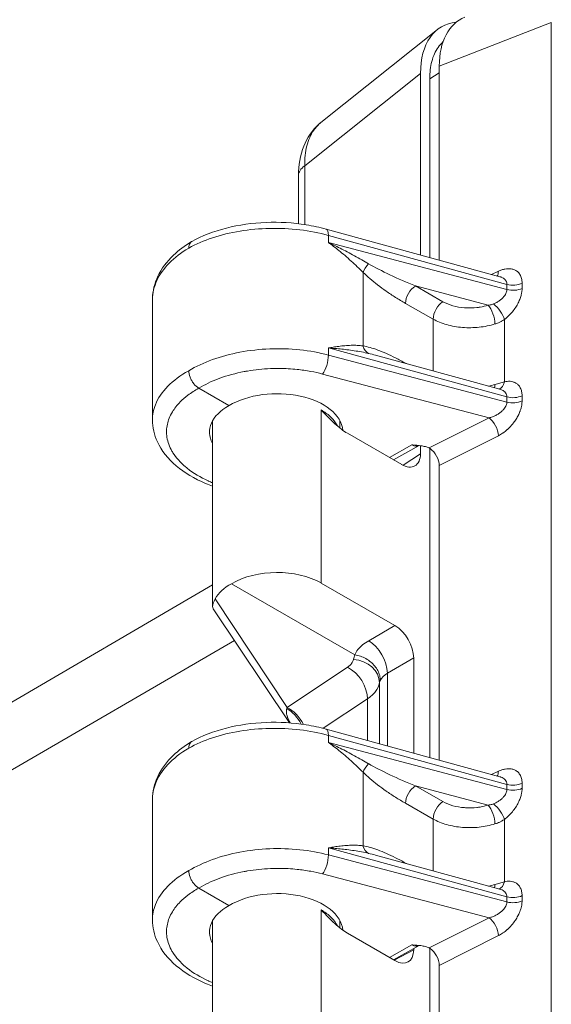
# Model space of a CAD drawing. Units: inches. Extents: x 0 to 110, y 2 to 70.
# Drawn here: x 5 to 6, y 19 to 21 of the extents above; entities that cross this region are included whole.
import ezdxf

# ---------------------------------------------------------------- set-up
doc = ezdxf.new("R2010")
doc.units = ezdxf.units.IN
doc.header["$LTSCALE"] = 3.25
doc.header["$MEASUREMENT"] = 0
doc.layers.add('Visible (ANSI)', color=7, linetype='Continuous', lineweight=18)
doc.layers.add('Visible Narrow (ANSI)', color=7, linetype='Continuous', lineweight=5)

msp = doc.modelspace()

# ---------------------------------------------------------------- linework, layer by layer
at = {"layer": 'Visible (ANSI)'}
for p, q in [((5.8632, 21.1967), (6.1286, 21.4082)), ((6.0902, 21.3084), (6.0902, 20.895)), ((6.133, 21.3251), (6.133, 20.8832)), ((6.1113, 20.8892), (6.1113, 21.2963)), ((5.812, 21.0756), (5.812, 20.9661)), ((5.8751, 20.9539), (6.2712, 20.8454)), ((5.479, 20.7931), (5.479, 20.7931)), ((5.479, 20.7931), (5.479, 20.519)), ((5.8336, 20.6765), (5.8336, 20.6765)), ((5.9878, 20.6666), (5.9878, 20.6666)), ((5.9878, 20.6666), (6.2712, 20.589)), ((5.5933, 20.6476), (5.5933, 20.6476)), ((5.6535, 20.5518), (5.5846, 20.5915)), ((5.616, 20.5171), (5.616, 20.0948)), ((5.9061, 20.518), (5.9061, 20.501)), ((6.0473, 20.4175), (5.9235, 20.4888)), ((6.0872, 20.4609), (6.0286, 20.4282)), ((6.0902, 20.4605), (6.0902, 20.4422)), ((6.1113, 19.7503), (6.1113, 20.4546)), ((6.133, 20.4156), (6.133, 19.7443)), ((4.0997, 19.2594), (5.616, 20.1434)), ((5.6593, 20.1462), (5.9404, 19.9843)), ((5.8637, 20.1477), (6.032, 20.0508)), ((5.7917, 19.8291), (5.6176, 20.0891)), ((6.0747, 19.9769), (6.0747, 19.7603)), ((6.2712, 19.7065), (5.8751, 19.815)), ((5.479, 19.6542), (5.479, 19.3803)), ((6.2617, 19.647), (6.2617, 19.647)), ((5.9878, 19.5279), (5.9878, 19.5279)), ((5.9878, 19.5279), (6.2712, 19.4503)), ((5.6535, 19.4131), (5.5846, 19.4528)), ((5.616, 19.3784), (5.616, 18.9561)), ((5.9061, 19.3793), (5.9061, 19.3622)), ((5.9235, 19.35), (6.032, 19.2875)), ((6.0872, 19.3221), (6.0286, 19.2895)), ((6.0747, 19.3152), (6.0747, 19.3123)), ((6.1113, 18.6116), (6.1113, 19.3159)), ((6.133, 19.2768), (6.133, 18.6056))]:
    msp.add_line(p, q, dxfattribs=at)
for centre, major_axis, ratio, start_param, end_param in [((6.255, 21.2121), (-0.1167, 0.2027), 0.573718, 6.025533, 7.06669), ((6.2978, 21.2288), (-0.1167, 0.2027), 0.573718, 6.19641, 7.06669), ((5.8724, 21.0756), (-0.0604, 0), 0.575862, 6.283158, 6.283185), ((5.8665, 20.9225), (0.0086, 0.0313), 0.342066, 0, 0.000026), ((5.7611, 20.656), (-0.1451, 0), 0.575862, 6.275261, 6.275263), ((5.7611, 20.6324), (-0.2089, 0), 0.575862, 0.053894, 0.053929), ((5.7611, 20.4899), (-0.152, -0.0023), 0.585862, 3.180518, 5.488785), ((5.7611, 20.4899), (-0.152, 0.0023), 0.565686, 5.506182, 6.595407), ((6.0473, 20.4668), (-0.0303, 0.0523), 0.578974, 2.353695, 3.926012), ((6.11, 20.4288), (0.0163, -0.0281), 0.578974, 0.78442, 2.26258), ((5.7611, 20.0866), (0.1451, 0.0022), 0.585862, 0.776396, 2.339193), ((5.7611, 20.0866), (0.1451, -0.0022), 0.565686, 2.356589, 2.853528), ((6.032, 20.0014), (0.0301, -0.0523), 0.578269, 0.787485, 2.357977), ((5.8665, 19.7836), (0.0086, 0.0313), 0.342066, 6.283149, 6.283195), ((5.7611, 19.3512), (-0.152, -0.0023), 0.585862, 3.180518, 5.488785), ((5.7611, 19.3512), (-0.152, 0.0023), 0.565686, 5.506182, 6.595407), ((6.032, 19.3369), (0.0301, -0.0523), 0.577917, 5.499872, 7.070364), ((6.11, 19.2901), (0.0163, -0.0281), 0.578974, 0.78442, 2.26258)]:
    msp.add_ellipse(centre, major_axis=major_axis, ratio=ratio, start_param=start_param, end_param=end_param, dxfattribs=at)
for points, knots in [([(6.1113, 21.2963), (6.1113, 21.3105), (6.1129, 21.3239), (6.116, 21.3359), (6.1192, 21.3481), (6.124, 21.3588), (6.1303, 21.3678), (6.1336, 21.3726), (6.1374, 21.3768), (6.1415, 21.3805)], [0, 0, 0, 0, 0.1651792, 0.1651792, 0.1651792, 0.3335397, 0.3335397, 0.3335397, 0.4231613, 0.4231613, 0.4231613, 0.4231613]), ([(5.812, 21.0761), (5.8121, 21.0995), (5.8159, 21.1222), (5.8316, 21.1617), (5.8434, 21.1794), (5.8598, 21.1939), (5.8609, 21.1948), (5.862, 21.1957)], [0.0015945, 0.0015945, 0.0015945, 0.0015945, 0.2170335, 0.2170335, 0.4199302, 0.4199302, 0.434394, 0.434394, 0.434394, 0.434394]), ([(5.5685, 20.9255), (5.5917, 20.9384), (5.6187, 20.9488), (5.676, 20.9634), (5.707, 20.9678), (5.7686, 20.9702), (5.7999, 20.9684), (5.8452, 20.9612), (5.8604, 20.9579), (5.8751, 20.9539)], [0, 0, 0, 0, 0.2580819, 0.2580819, 0.5139919, 0.5139919, 0.7652059, 0.7652059, 0.8967479, 0.8967479, 0.8967479, 0.8967479]), ([(5.479, 20.7955), (5.4794, 20.8128), (5.4837, 20.8303), (5.4995, 20.8637), (5.5117, 20.8799), (5.5387, 20.9057), (5.5527, 20.9161), (5.5683, 20.9254)], [0.0090116, 0.0090116, 0.0090116, 0.0090116, 0.2109086, 0.2109086, 0.4272563, 0.4272563, 0.6003903, 0.6003903, 0.6003903, 0.6003903]), ([(5.5685, 20.9255), (5.5685, 20.9255), (5.5684, 20.9254), (5.5684, 20.9254), (5.567, 20.9246), (5.5657, 20.9234), (5.5647, 20.922), (5.5627, 20.9192), (5.5616, 20.9151), (5.5616, 20.9105)], [0.4932864, 0.4932864, 0.4932864, 0.4932864, 0.4999449, 0.4999449, 0.4999449, 0.6666667, 0.6666667, 0.6666667, 0.9999489, 0.9999489, 0.9999489, 0.9999489]), ([(5.5616, 20.6313), (5.5616, 20.6267), (5.5628, 20.6215), (5.5649, 20.6164), (5.5659, 20.6138), (5.5671, 20.6111), (5.5685, 20.6087), (5.5698, 20.6063), (5.5714, 20.6039), (5.5732, 20.6017), (5.5766, 20.5974), (5.5806, 20.5938), (5.5846, 20.5915)], [0, 0, 0, 0, 0.333333, 0.333333, 0.333333, 0.500146, 0.500146, 0.500146, 0.666667, 0.666667, 0.666667, 1, 1, 1, 1]), ([(5.9235, 20.4888), (5.919, 20.4913), (5.9099, 20.4976), (5.8952, 20.5101), (5.8799, 20.525), (5.8692, 20.5361), (5.8637, 20.5419)], [0, 0, 0, 0, 0.25, 0.5, 0.75, 0.9999877, 0.9999877, 0.9999877, 0.9999877]), ([(5.616, 20.3682), (5.6106, 20.3702), (5.6054, 20.3722), (5.5748, 20.3853), (5.552, 20.3989), (5.5145, 20.4306), (5.4995, 20.4493), (5.4829, 20.4852), (5.479, 20.5022), (5.479, 20.519)], [0.9644586, 0.9644586, 0.9644586, 0.9644586, 1.0153956, 1.0153956, 1.2688041, 1.2688041, 1.5260768, 1.5260768, 1.7250224, 1.7250224, 1.7250224, 1.7250224]), ([(6.0707, 20.4623), (6.0715, 20.4623), (6.0717, 20.4623), (6.0786, 20.4618), (6.085, 20.4613), (6.0945, 20.4599), (6.098, 20.4592), (6.1043, 20.4575), (6.1073, 20.4565), (6.1099, 20.4553)], [-0.1148729, -0.1148729, -0.1148729, -0.1148729, -0.1088705, -0.1088705, -0.057359, -0.057359, -0.0277862, -0.0277862, -0.000001, -0.000001, -0.000001, -0.000001]), ([(6.1099, 20.4553), (6.1103, 20.4551), (6.1106, 20.4549), (6.111, 20.4547), (6.1114, 20.4545), (6.1117, 20.4543), (6.1121, 20.4541)], [0.000009, 0.000009, 0.000009, 0.000009, 0.5000039, 0.5000039, 0.5000039, 1, 1, 1, 1]), ([(5.6177, 20.0892), (5.6167, 20.0907), (5.6161, 20.0924), (5.6158, 20.0982), (5.6181, 20.1042), (5.6223, 20.112)], [0.0880898, 0.0880898, 0.0880898, 0.0880898, 0.1445086, 0.1445086, 0.2629399, 0.2629399, 0.2629399, 0.2629399]), ([(5.9986, 19.9257), (5.9986, 19.9294), (5.9981, 19.9332), (5.9971, 19.9369), (5.9961, 19.9407), (5.9946, 19.9445), (5.9928, 19.9481), (5.9909, 19.9517), (5.9886, 19.9552), (5.9859, 19.9585), (5.9832, 19.9618), (5.9801, 19.9649), (5.9767, 19.9677), (5.9733, 19.9706), (5.9696, 19.9731), (5.9657, 19.9754), (5.9618, 19.9776), (5.9578, 19.9795), (5.9534, 19.981), (5.9491, 19.9825), (5.9445, 19.9836), (5.9404, 19.9843)], [0.0000479, 0.0000479, 0.0000479, 0.0000479, 0.1428571, 0.1428571, 0.1428571, 0.2857143, 0.2857143, 0.2857143, 0.4285714, 0.4285714, 0.4285714, 0.5714286, 0.5714286, 0.5714286, 0.7142857, 0.7142857, 0.7142857, 0.8571429, 0.8571429, 0.8571429, 1, 1, 1, 1]), ([(5.5685, 19.7866), (5.5917, 19.7995), (5.6187, 19.8099), (5.676, 19.8245), (5.7071, 19.8289), (5.7686, 19.8313), (5.7999, 19.8294), (5.8452, 19.8223), (5.8604, 19.819), (5.8751, 19.815)], [0, 0, 0, 0, 0.258225, 0.258225, 0.51406, 0.51406, 0.7651761, 0.7651761, 0.8967651, 0.8967651, 0.8967651, 0.8967651]), ([(5.479, 19.6548), (5.4791, 19.6726), (5.4833, 19.6905), (5.4992, 19.7244), (5.5113, 19.7406), (5.5384, 19.7665), (5.5526, 19.7771), (5.5683, 19.7864)], [0.0020596, 0.0020596, 0.0020596, 0.0020596, 0.208726, 0.208726, 0.4253262, 0.4253262, 0.6003318, 0.6003318, 0.6003318, 0.6003318]), ([(5.5685, 19.7866), (5.5685, 19.7866), (5.5684, 19.7865), (5.5684, 19.7865), (5.567, 19.7857), (5.5657, 19.7845), (5.5647, 19.7831), (5.5627, 19.7802), (5.5616, 19.7762), (5.5616, 19.7716)], [0.4933139, 0.4933139, 0.4933139, 0.4933139, 0.4999131, 0.4999131, 0.4999131, 0.6666667, 0.6666667, 0.6666667, 0.9998723, 0.9998723, 0.9998723, 0.9998723]), ([(5.5616, 19.4926), (5.5616, 19.488), (5.5628, 19.4828), (5.5649, 19.4776), (5.5659, 19.4751), (5.5671, 19.4724), (5.5685, 19.47), (5.5698, 19.4676), (5.5714, 19.4652), (5.5732, 19.463), (5.5766, 19.4587), (5.5806, 19.4551), (5.5846, 19.4528)], [0, 0, 0, 0, 0.333333, 0.333333, 0.333333, 0.500146, 0.500146, 0.500146, 0.666667, 0.666667, 0.666667, 1, 1, 1, 1]), ([(5.9235, 19.35), (5.919, 19.3526), (5.9099, 19.3589), (5.8952, 19.3714), (5.8799, 19.3863), (5.8692, 19.3974), (5.8637, 19.4031)], [0, 0, 0, 0, 0.25, 0.5, 0.75, 0.9999877, 0.9999877, 0.9999877, 0.9999877]), ([(5.616, 19.2295), (5.6106, 19.2314), (5.6054, 19.2335), (5.5748, 19.2465), (5.552, 19.2602), (5.5145, 19.2919), (5.4995, 19.3105), (5.4829, 19.3465), (5.479, 19.3634), (5.479, 19.3803)], [0.9644586, 0.9644586, 0.9644586, 0.9644586, 1.0153956, 1.0153956, 1.2688041, 1.2688041, 1.5260768, 1.5260768, 1.7250224, 1.7250224, 1.7250224, 1.7250224]), ([(6.0707, 19.3236), (6.0715, 19.3235), (6.0717, 19.3235), (6.0786, 19.323), (6.085, 19.3226), (6.0945, 19.3212), (6.098, 19.3205), (6.1043, 19.3188), (6.1073, 19.3178), (6.1099, 19.3166)], [-0.1148729, -0.1148729, -0.1148729, -0.1148729, -0.1088705, -0.1088705, -0.057359, -0.057359, -0.0277862, -0.0277862, -0.000001, -0.000001, -0.000001, -0.000001]), ([(6.1099, 19.3166), (6.1103, 19.3164), (6.1106, 19.3162), (6.111, 19.316), (6.1114, 19.3158), (6.1117, 19.3156), (6.1121, 19.3153)], [0.0000089, 0.0000089, 0.0000089, 0.0000089, 0.5000038, 0.5000038, 0.5000038, 1, 1, 1, 1])]:
    msp.add_open_spline(points, degree=3, knots=knots, dxfattribs=at)
for points in [[(6.2712, 20.8454), (6.2712, 20.8454), (6.2712, 20.8454), (6.2712, 20.8454)], [(6.2712, 20.589), (6.2712, 20.589), (6.2712, 20.589), (6.2712, 20.589)], [(6.0873, 20.4609), (6.0873, 20.4609), (6.0872, 20.4609), (6.0872, 20.4609)], [(6.2712, 19.7065), (6.2712, 19.7065), (6.2712, 19.7065), (6.2712, 19.7065)], [(5.479, 19.6542), (5.479, 19.6542), (5.479, 19.6542), (5.479, 19.6542)], [(6.2712, 19.4503), (6.2712, 19.4503), (6.2712, 19.4503), (6.2712, 19.4503)], [(6.0873, 19.3222), (6.0873, 19.3222), (6.0872, 19.3221), (6.0872, 19.3221)]]:
    msp.add_open_spline(points, degree=3, dxfattribs=at)
at = {"layer": 'Visible Narrow (ANSI)'}
for p, q in [((6.3885, 21.4248), (6.133, 21.3251)), ((6.3885, 11.682), (6.3885, 21.4248)), ((5.8262, 21.098), (6.0902, 21.3084)), ((6.133, 21.3097), (6.1113, 21.2963)), ((5.8262, 21.098), (5.8262, 20.9642)), ((5.8803, 20.9395), (5.8803, 20.9232)), ((5.8803, 20.9395), (6.2872, 20.828)), ((6.2872, 20.8162), (5.8803, 20.9232)), ((6.2522, 20.8506), (6.2678, 20.8578)), ((5.9591, 20.6879), (5.9591, 20.8553)), ((6.2445, 20.7806), (6.0785, 20.8243)), ((6.1415, 20.7885), (6.0785, 20.8243)), ((6.2872, 20.828), (6.2872, 20.8162)), ((6.3218, 20.8307), (6.3218, 20.8188)), ((6.1191, 20.7489), (6.0561, 20.7846)), ((6.1191, 20.6307), (6.1191, 20.7489)), ((6.2814, 20.6061), (6.2814, 20.7479)), ((5.8803, 20.6831), (5.8803, 20.667)), ((5.8803, 20.6831), (6.2872, 20.5716)), ((6.2872, 20.56), (5.8803, 20.667)), ((5.8767, 20.6443), (5.8767, 20.6443)), ((6.0561, 20.6485), (6.058, 20.6474)), ((6.2465, 20.5239), (5.8669, 20.6237)), ((6.2872, 20.5716), (6.2872, 20.56)), ((6.3218, 20.5743), (6.3218, 20.5626)), ((5.8637, 20.5419), (5.8637, 20.5232)), ((5.8637, 20.5419), (5.8637, 20.5419)), ((5.8637, 20.5232), (5.8637, 20.1477)), ((6.2465, 20.5239), (6.1099, 20.4553)), ((6.2678, 20.4832), (6.133, 20.4156)), ((6.0192, 20.4336), (6.0707, 20.4623)), ((6.0504, 20.4158), (6.0902, 20.4422)), ((5.7861, 19.8643), (5.6223, 20.112)), ((5.9722, 20.0163), (6.032, 20.0508)), ((4.0069, 19.0534), (5.6658, 20.0171)), ((6.0148, 19.9424), (6.0747, 19.9769)), ((5.7861, 19.8643), (5.9237, 19.9557)), ((6.0148, 19.7767), (6.0148, 19.9424)), ((5.9968, 19.9204), (5.9968, 19.7817)), ((5.8686, 19.8167), (5.9692, 19.8836)), ((5.9692, 19.8836), (5.9692, 19.7892)), ((5.8803, 19.8006), (5.8803, 19.7845)), ((6.2872, 19.6891), (5.8803, 19.8006)), ((6.2872, 19.6774), (5.8803, 19.7845)), ((5.9591, 19.5492), (5.9591, 19.7166)), ((5.9968, 19.7226), (5.9968, 19.7226)), ((6.2522, 19.7117), (6.2678, 19.7189)), ((6.3218, 19.6918), (6.3218, 19.6801)), ((6.2445, 19.6419), (6.0785, 19.6855)), ((6.1415, 19.6498), (6.0785, 19.6855)), ((6.2872, 19.6891), (6.2872, 19.6774)), ((6.1191, 19.6101), (6.0561, 19.6459)), ((6.2545, 19.6244), (6.2545, 19.6244)), ((6.1191, 19.4919), (6.1191, 19.6101)), ((6.2582, 19.6124), (6.2582, 19.6124)), ((6.2814, 19.4674), (6.2814, 19.6092)), ((6.2085, 19.5906), (6.2085, 19.5906)), ((6.2545, 19.5974), (6.2545, 19.5974)), ((6.2582, 19.5984), (6.2582, 19.5984)), ((5.8803, 19.5444), (5.8803, 19.5283)), ((5.8803, 19.5444), (6.2872, 19.4329)), ((5.9692, 19.5471), (5.9692, 19.5471)), ((6.2872, 19.4212), (5.8803, 19.5283)), ((6.0148, 19.5307), (6.0148, 19.5307)), ((6.0561, 19.5097), (6.058, 19.5087)), ((6.2465, 19.3851), (5.8669, 19.485)), ((6.2872, 19.4329), (6.2872, 19.4212)), ((6.3218, 19.4355), (6.3218, 19.4239)), ((5.8637, 19.4031), (5.8637, 19.3845)), ((5.8637, 19.4031), (5.8637, 19.4031)), ((5.8637, 19.3845), (5.8637, 19.009)), ((6.2465, 19.3851), (6.1099, 19.3166)), ((6.2678, 19.3445), (6.133, 19.2768)), ((6.0192, 19.2949), (6.0707, 19.3236)), ((6.0304, 19.2885), (6.0747, 19.3123))]:
    msp.add_line(p, q, dxfattribs=at)
for centre, major_axis, ratio, start_param, end_param in [((5.8724, 21.0756), (-0.0604, 0), 0.575862, 5.585054, 6.283158), ((5.8665, 20.9225), (0.0086, 0.0313), 0.342066, 5.374793, 6.283185), ((5.9819, 20.8686), (-0.0225, -0.0234), 0.356821, 4.786412, 5.610461), ((6.0812, 20.8498), (0.1514, -0.062), 0.150689, 3.969504, 4.756441), ((6.2469, 20.8722), (0.0137, -0.0295), 0.535442, 0.352495, 0.835351), ((6.0789, 20.7979), (-0.016, -0.0283), 0.57412, 3.938998, 5.492314), ((6.3009, 20.845), (0.0325, 0), 0.575862, 4.276057, 5.410521), ((6.3009, 20.8331), (0.0325, 0), 0.575862, 4.276058, 5.410524), ((6.1419, 20.7622), (-0.016, -0.0283), 0.574125, 3.938994, 5.492337), ((6.2449, 20.7543), (0.0098, -0.031), 0.370579, 0.893432, 2.459026), ((6.2605, 20.7623), (0.0195, -0.026), 0.36914, 0.739434, 2.203266), ((5.9819, 20.7013), (-0.0056, -0.032), 0.729566, 5.265043, 6.089087), ((5.8665, 20.6501), (0.0083, 0.0314), 0.348941, 3.816961, 5.371322), ((6.0789, 20.6618), (0.0161, 0.0283), 0.573986, 2.350865, 2.371363), ((6.2449, 20.6163), (-0.009, 0.0312), 0.389776, 3.731477, 4.045746), ((6.2605, 20.6204), (0.0068, -0.0318), 0.65012, 0.116755, 0.968845), ((6.3009, 20.5886), (0.0325, 0), 0.575862, 4.276057, 5.410521), ((6.3009, 20.5769), (0.0325, 0), 0.575862, 4.276058, 5.410524), ((6.2469, 20.4975), (0.0146, -0.029), 0.515418, 0.819538, 2.388814), ((6.071, 20.489), (0.0165, -0.028), 0.596053, 5.493149, 6.268602), ((5.9729, 19.9674), (-0.0301, 0.0523), 0.557781, 3.929044, 5.499536), ((5.9367, 19.9241), (0.0593, -0.0112), 0.82069, 0.152197, 1.712036), ((5.923, 19.9059), (-0.0334, 0.0503), 0.636195, 3.890894, 5.460094), ((6.0568, 19.9173), (-0.0604, -0.0019), 0.595672, 5.462279, 5.996369), ((6.0568, 19.9156), (-0.0604, 0.0018), 0.555287, 6.030885, 6.193255), ((5.7799, 19.8111), (-0.0299, 0.0524), 0.675568, 4.619684, 5.46345), ((5.7853, 19.8145), (-0.0334, 0.0503), 0.636195, 4.519861, 5.460169), ((5.8665, 19.7836), (0.0086, 0.0313), 0.342066, 5.374827, 6.283149), ((5.9819, 19.7299), (-0.0225, -0.0234), 0.356821, 4.786412, 5.610461), ((6.0812, 19.7111), (0.1514, -0.062), 0.150689, 3.969504, 4.756441), ((6.2469, 19.7333), (0.0137, -0.0295), 0.535442, 0.352495, 0.835351), ((6.3009, 19.7061), (0.0325, 0), 0.575862, 4.276057, 5.410521), ((6.0789, 19.6592), (-0.016, -0.0283), 0.57412, 3.938998, 5.492314), ((6.3009, 19.6944), (0.0325, 0), 0.575862, 4.276058, 5.410524), ((6.1419, 19.6235), (-0.016, -0.0283), 0.574125, 3.938994, 5.492337), ((6.2449, 19.6155), (0.0098, -0.031), 0.370579, 0.893432, 2.459026), ((6.2605, 19.6235), (0.0195, -0.026), 0.36914, 0.739434, 2.203266), ((5.9819, 19.5625), (-0.0056, -0.032), 0.729566, 5.265043, 6.089087), ((5.8665, 19.5113), (0.0083, 0.0314), 0.348941, 3.816961, 5.371322), ((6.0789, 19.5231), (0.0161, 0.0283), 0.573986, 2.350865, 2.371363), ((6.2605, 19.4817), (0.0068, -0.0318), 0.65012, 0.116755, 0.968845), ((6.2449, 19.4776), (-0.009, 0.0312), 0.389776, 3.731477, 4.045746), ((6.3009, 19.4499), (0.0325, 0), 0.575862, 4.276057, 5.410521), ((6.3009, 19.4382), (0.0325, 0), 0.575862, 4.276058, 5.410524), ((6.2469, 19.3588), (0.0146, -0.029), 0.515418, 0.819538, 2.388814), ((6.071, 19.3503), (0.0165, -0.028), 0.596053, 5.493149, 6.268602)]:
    msp.add_ellipse(centre, major_axis=major_axis, ratio=ratio, start_param=start_param, end_param=end_param, dxfattribs=at)
for points, knots in [([(5.8632, 21.1967), (5.857, 21.1917), (5.8434, 21.1771), (5.8291, 21.1448), (5.8259, 21.1143), (5.8262, 21.098)], [0.5543429, 0.5543429, 0.5543429, 0.5543429, 0.6666667, 0.8333333, 0.9999926, 0.9999926, 0.9999926, 0.9999926]), ([(5.479, 20.7931), (5.479, 20.7936), (5.4791, 20.8083), (5.486, 20.8373), (5.5145, 20.8773), (5.5444, 20.9003), (5.5616, 20.9105)], [0.7472099, 0.7472099, 0.7472099, 0.7472099, 0.75, 0.8333333, 0.9166667, 1, 1, 1, 1]), ([(5.9591, 20.8553), (5.9549, 20.8595), (5.9506, 20.8638), (5.9461, 20.8681), (5.9416, 20.8724), (5.9369, 20.8767), (5.9322, 20.881), (5.9275, 20.8853), (5.9228, 20.8895), (5.9181, 20.8935), (5.9134, 20.8975), (5.9087, 20.9014), (5.9042, 20.905), (5.8997, 20.9086), (5.8954, 20.912), (5.8914, 20.915), (5.8874, 20.9181), (5.8837, 20.9208), (5.8803, 20.9232)], [0.0001648, 0.0001648, 0.0001648, 0.0001648, 0.1666667, 0.1666667, 0.1666667, 0.3333333, 0.3333333, 0.3333333, 0.5, 0.5, 0.5, 0.6666667, 0.6666667, 0.6666667, 0.8333333, 0.8333333, 0.8333333, 1, 1, 1, 1]), ([(5.9719, 20.8749), (5.9668, 20.8779), (5.9615, 20.8809), (5.9562, 20.8839), (5.9508, 20.887), (5.9452, 20.89), (5.9397, 20.8931), (5.9341, 20.8961), (5.9286, 20.8991), (5.9232, 20.9019), (5.9177, 20.9048), (5.9124, 20.9075), (5.9073, 20.9101), (5.9021, 20.9127), (5.8972, 20.9151), (5.8927, 20.9173), (5.8882, 20.9195), (5.8841, 20.9215), (5.8803, 20.9232)], [0, 0, 0, 0, 0.166667, 0.166667, 0.166667, 0.333333, 0.333333, 0.333333, 0.5, 0.5, 0.5, 0.666667, 0.666667, 0.666667, 0.833333, 0.833333, 0.833333, 1, 1, 1, 1]), ([(6.0561, 20.7846), (6.0482, 20.7891), (6.0329, 20.7983), (6.0116, 20.8125), (5.9922, 20.8268), (5.9747, 20.841), (5.9641, 20.8505), (5.9591, 20.8553)], [0, 0, 0, 0, 0.2, 0.4, 0.6, 0.8, 0.9999812, 0.9999812, 0.9999812, 0.9999812]), ([(6.2712, 20.8454), (6.2715, 20.8453), (6.2718, 20.8452), (6.2727, 20.8449), (6.2734, 20.8447), (6.2752, 20.8441), (6.2764, 20.8435), (6.2781, 20.8426), (6.2786, 20.8423), (6.2803, 20.8412), (6.2813, 20.8404), (6.2827, 20.8391), (6.2831, 20.8386), (6.2843, 20.8372), (6.285, 20.8361), (6.2858, 20.8345), (6.286, 20.834), (6.2867, 20.8322), (6.287, 20.8309), (6.2872, 20.8291), (6.2872, 20.8286), (6.2872, 20.828)], [0.4984904, 0.4984904, 0.4984904, 0.4984904, 0.517496, 0.517496, 0.5555556, 0.5555556, 0.6306195, 0.6306195, 0.6666667, 0.6666667, 0.7437498, 0.7437498, 0.7777778, 0.7777778, 0.8565669, 0.8565669, 0.8888889, 0.8888889, 0.9695525, 0.9695525, 1, 1, 1, 1]), ([(6.2872, 20.8162), (6.2872, 20.8151), (6.2871, 20.814), (6.2869, 20.8129), (6.2866, 20.8117), (6.2863, 20.8105), (6.2858, 20.8092), (6.2853, 20.8078), (6.2847, 20.8064), (6.2838, 20.805), (6.283, 20.8035), (6.2819, 20.802), (6.2806, 20.8004), (6.2794, 20.7988), (6.2779, 20.7972), (6.2762, 20.7956), (6.2745, 20.7941), (6.2726, 20.7925), (6.2705, 20.791), (6.2685, 20.7896), (6.2662, 20.7882), (6.2639, 20.7869), (6.2616, 20.7856), (6.2592, 20.7845), (6.2567, 20.7834)], [0.0000001, 0.0000001, 0.0000001, 0.0000001, 0.1250001, 0.1250001, 0.1250001, 0.2500001, 0.2500001, 0.2500001, 0.3750001, 0.3750001, 0.3750001, 0.5000001, 0.5000001, 0.5000001, 0.625, 0.625, 0.625, 0.75, 0.75, 0.75, 0.875, 0.875, 0.875, 1, 1, 1, 1]), ([(6.3218, 20.8188), (6.3218, 20.8167), (6.3217, 20.8145), (6.3211, 20.8098), (6.3202, 20.8047), (6.3177, 20.796), (6.3135, 20.7861), (6.3076, 20.7757), (6.3, 20.7654), (6.2941, 20.759), (6.2879, 20.7531), (6.2848, 20.7504), (6.2814, 20.7479)], [0, 0, 0, 0, 0.125, 0.125, 0.25, 0.375, 0.5, 0.625, 0.75, 0.875, 0.875, 0.9999999, 0.9999999, 0.9999999, 0.9999999]), ([(6.2445, 20.7806), (6.2385, 20.7787), (6.2324, 20.7773), (6.2262, 20.7762), (6.2236, 20.7758), (6.2209, 20.7754), (6.2183, 20.7751), (6.2105, 20.7743), (6.2025, 20.774), (6.1946, 20.7744), (6.1933, 20.7745), (6.1919, 20.7746), (6.1906, 20.7747), (6.1814, 20.7754), (6.1724, 20.777), (6.1642, 20.7793), (6.1559, 20.7816), (6.1484, 20.7846), (6.1415, 20.7885)], [0, 0, 0, 0, 0.176003, 0.176003, 0.176003, 0.25, 0.25, 0.25, 0.463339, 0.463339, 0.463339, 0.5, 0.5, 0.5, 0.74903, 0.74903, 0.74903, 1, 1, 1, 1]), ([(6.2567, 20.7834), (6.2556, 20.783), (6.2545, 20.7826), (6.2532, 20.7822), (6.2519, 20.7818), (6.2506, 20.7815), (6.2491, 20.7812), (6.2477, 20.781), (6.2461, 20.7808), (6.2445, 20.7806)], [0.0000026, 0.0000026, 0.0000026, 0.0000026, 0.3333348, 0.3333348, 0.3333348, 0.6666669, 0.6666669, 0.6666669, 0.9999991, 0.9999991, 0.9999991, 0.9999991]), ([(6.26, 20.7377), (6.2487, 20.7342), (6.2244, 20.7292), (6.1858, 20.7287), (6.149, 20.7352), (6.1281, 20.7437), (6.1191, 20.7489)], [0.0000001, 0.0000001, 0.0000001, 0.0000001, 0.25, 0.5, 0.75, 0.9999985, 0.9999985, 0.9999985, 0.9999985]), ([(6.2814, 20.7479), (6.2794, 20.7466), (6.2773, 20.7453), (6.2747, 20.7438), (6.2743, 20.7436), (6.272, 20.7424), (6.27, 20.7415), (6.2666, 20.7401), (6.2652, 20.7395), (6.2626, 20.7385), (6.2613, 20.7381), (6.26, 20.7377)], [0, 0, 0, 0, 0.333333, 0.333333, 0.391919, 0.391919, 0.666667, 0.666667, 0.845235, 0.845235, 1, 1, 1, 1]), ([(5.8803, 20.667), (5.8594, 20.6725), (5.8154, 20.6805), (5.7461, 20.6827), (5.6778, 20.675), (5.6143, 20.658), (5.5779, 20.641), (5.5616, 20.6313)], [0, 0, 0, 0, 0.2, 0.4, 0.6, 0.8, 1, 1, 1, 1]), ([(5.8803, 20.6831), (5.8836, 20.6837), (5.8872, 20.6843), (5.8911, 20.685), (5.8951, 20.6856), (5.8993, 20.6862), (5.9038, 20.6868), (5.9083, 20.6874), (5.9129, 20.6879), (5.9176, 20.6883), (5.9178, 20.6883), (5.9179, 20.6883), (5.918, 20.6883), (5.9226, 20.6887), (5.9273, 20.689), (5.9319, 20.6891), (5.932, 20.6891), (5.9322, 20.6891), (5.9324, 20.6891), (5.937, 20.6893), (5.9415, 20.6892), (5.9459, 20.689), (5.9461, 20.689), (5.9463, 20.689), (5.9465, 20.689), (5.9509, 20.6888), (5.955, 20.6885), (5.9591, 20.6879)], [0, 0, 0, 0, 0.166667, 0.166667, 0.166667, 0.333333, 0.333333, 0.333333, 0.5, 0.5, 0.5, 0.504818, 0.504818, 0.504818, 0.666667, 0.666667, 0.666667, 0.673083, 0.673083, 0.673083, 0.833333, 0.833333, 0.833333, 0.841394, 0.841394, 0.841394, 1, 1, 1, 1]), ([(5.8803, 20.6831), (5.8839, 20.6829), (5.888, 20.6826), (5.8924, 20.6822), (5.8968, 20.6818), (5.9017, 20.6814), (5.9068, 20.6809), (5.9119, 20.6804), (5.9172, 20.6798), (5.9226, 20.6791), (5.9281, 20.6784), (5.9337, 20.6777), (5.9392, 20.6768), (5.9448, 20.6759), (5.9504, 20.675), (5.9559, 20.674), (5.9614, 20.6729), (5.9667, 20.6718), (5.9719, 20.6706)], [0, 0, 0, 0, 0.166667, 0.166667, 0.166667, 0.333333, 0.333333, 0.333333, 0.5, 0.5, 0.5, 0.666667, 0.666667, 0.666667, 0.833333, 0.833333, 0.833333, 1, 1, 1, 1]), ([(5.9591, 20.6879), (5.9643, 20.687), (5.9751, 20.6845), (5.9927, 20.6787), (6.0122, 20.6708), (6.0332, 20.661), (6.0483, 20.6529), (6.0561, 20.6485)], [0.0000332, 0.0000332, 0.0000332, 0.0000332, 0.2, 0.4, 0.6, 0.8, 1, 1, 1, 1]), ([(5.8669, 20.6237), (5.858, 20.6261), (5.849, 20.6281), (5.8399, 20.6298), (5.8297, 20.6316), (5.8193, 20.6331), (5.8088, 20.6342), (5.7955, 20.6356), (5.7819, 20.6363), (5.7682, 20.6364), (5.7615, 20.6364), (5.7547, 20.6363), (5.748, 20.636), (5.7304, 20.6353), (5.7129, 20.6335), (5.6959, 20.6306), (5.6933, 20.6301), (5.6907, 20.6297), (5.6881, 20.6292), (5.6686, 20.6254), (5.6498, 20.6203), (5.6325, 20.614), (5.6314, 20.6136), (5.6303, 20.6132), (5.6292, 20.6128), (5.6132, 20.6068), (5.5983, 20.5997), (5.5846, 20.5915)], [0, 0, 0, 0, 0.0941977, 0.0941977, 0.0941977, 0.2, 0.2, 0.2, 0.3339529, 0.3339529, 0.3339529, 0.4, 0.4, 0.4, 0.5731888, 0.5731888, 0.5731888, 0.6, 0.6, 0.6, 0.8, 0.8, 0.8, 0.8126384, 0.8126384, 0.8126384, 1, 1, 1, 1]), ([(5.479, 20.519), (5.479, 20.5308), (5.4842, 20.5575), (5.5106, 20.5968), (5.5428, 20.6209), (5.5616, 20.6313)], [0.747257, 0.747257, 0.747257, 0.747257, 0.8181818, 0.9090909, 1, 1, 1, 1]), ([(5.616, 20.3761), (5.613, 20.3773), (5.6101, 20.3786), (5.607, 20.38), (5.6067, 20.3801), (5.5882, 20.3886), (5.572, 20.3982), (5.557, 20.4101), (5.5556, 20.4113), (5.5424, 20.4224), (5.5328, 20.4332), (5.5241, 20.447), (5.5227, 20.4494), (5.516, 20.4623), (5.5127, 20.4729), (5.5112, 20.4874), (5.511, 20.4912), (5.5115, 20.5045), (5.5135, 20.514), (5.5192, 20.528), (5.5216, 20.5328), (5.5291, 20.5453), (5.5352, 20.553), (5.5475, 20.5655), (5.5533, 20.5706), (5.5672, 20.5811), (5.5754, 20.5865), (5.5846, 20.5915)], [0.4405799, 0.4405799, 0.4405799, 0.4405799, 0.4545455, 0.4545455, 0.4560684, 0.4560684, 0.5454545, 0.5454545, 0.555039, 0.555039, 0.6363636, 0.6363636, 0.6540458, 0.6540458, 0.7272727, 0.7272727, 0.7530421, 0.7530421, 0.8181818, 0.8181818, 0.8519416, 0.8519416, 0.9090909, 0.9090909, 0.9513734, 0.9513734, 1, 1, 1, 1]), ([(6.26, 20.5998), (6.2636, 20.6008), (6.2709, 20.603), (6.278, 20.6051), (6.2814, 20.6061)], [0.0000011, 0.0000011, 0.0000011, 0.0000011, 0.5, 1, 1, 1, 1]), ([(6.2712, 20.589), (6.2712, 20.589), (6.2713, 20.589), (6.2713, 20.589), (6.2729, 20.5885), (6.2746, 20.5879), (6.2761, 20.5872), (6.2777, 20.5865), (6.2792, 20.5856), (6.2806, 20.5845), (6.282, 20.5835), (6.2832, 20.5822), (6.2841, 20.5809), (6.2851, 20.5796), (6.2859, 20.5781), (6.2864, 20.5765), (6.2869, 20.575), (6.2872, 20.5734), (6.2872, 20.5716)], [0.3725304, 0.3725304, 0.3725304, 0.3725304, 0.375, 0.375, 0.375, 0.5, 0.5, 0.5, 0.625, 0.625, 0.625, 0.75, 0.75, 0.75, 0.875, 0.875, 0.875, 1, 1, 1, 1]), ([(6.2872, 20.56), (6.2872, 20.5589), (6.2871, 20.5577), (6.2868, 20.5565), (6.2866, 20.5553), (6.2862, 20.554), (6.2857, 20.5526), (6.2851, 20.5512), (6.2844, 20.5498), (6.2835, 20.5482), (6.2825, 20.5467), (6.2814, 20.545), (6.28, 20.5434), (6.2786, 20.5417), (6.277, 20.5401), (6.2751, 20.5384), (6.2733, 20.5368), (6.2712, 20.5352), (6.269, 20.5337), (6.2667, 20.5322), (6.2643, 20.5308), (6.2619, 20.5296), (6.2594, 20.5283), (6.2568, 20.5272), (6.2542, 20.5262), (6.2517, 20.5253), (6.2491, 20.5245), (6.2465, 20.5239)], [0.0000001, 0.0000001, 0.0000001, 0.0000001, 0.1111112, 0.1111112, 0.1111112, 0.2222223, 0.2222223, 0.2222223, 0.3333334, 0.3333334, 0.3333334, 0.4444445, 0.4444445, 0.4444445, 0.5555556, 0.5555556, 0.5555556, 0.6666667, 0.6666667, 0.6666667, 0.7777778, 0.7777778, 0.7777778, 0.8888889, 0.8888889, 0.8888889, 1, 1, 1, 1]), ([(6.3218, 20.5626), (6.3218, 20.5611), (6.3218, 20.5595), (6.3215, 20.5571), (6.3215, 20.5564), (6.3211, 20.5538), (6.3208, 20.5518), (6.3202, 20.5491), (6.3201, 20.5483), (6.3193, 20.5453), (6.3186, 20.5429), (6.3175, 20.5397), (6.3172, 20.5391), (6.3159, 20.5356), (6.3146, 20.5327), (6.3129, 20.5291), (6.3126, 20.5286), (6.3106, 20.5249), (6.3087, 20.5216), (6.3063, 20.518), (6.3061, 20.5177), (6.3035, 20.5139), (6.3008, 20.5105), (6.2979, 20.5071), (6.2978, 20.507), (6.2947, 20.5035), (6.2915, 20.5003), (6.2882, 20.4972), (6.2881, 20.4972), (6.2848, 20.4942), (6.2815, 20.4916), (6.2778, 20.4891), (6.2776, 20.4889), (6.2741, 20.4866), (6.271, 20.4848), (6.2678, 20.4832)], [0, 0, 0, 0, 0.076658, 0.076658, 0.111111, 0.111111, 0.193918, 0.193918, 0.222222, 0.222222, 0.311362, 0.311362, 0.333333, 0.333333, 0.428797, 0.428797, 0.444444, 0.444444, 0.546136, 0.546136, 0.555556, 0.555556, 0.663442, 0.663442, 0.666667, 0.666667, 0.777778, 0.777778, 0.780721, 0.780721, 0.888889, 0.888889, 0.89809, 0.89809, 1, 1, 1, 1]), ([(5.8637, 20.5419), (5.8713, 20.5375), (5.8781, 20.5326), (5.8838, 20.5274), (5.8848, 20.5264), (5.8858, 20.5255), (5.8868, 20.5245), (5.8929, 20.5185), (5.8976, 20.5121), (5.9009, 20.5054)], [0.0000527, 0.0000527, 0.0000527, 0.0000527, 0.1413362, 0.1413362, 0.1413362, 0.1666667, 0.1666667, 0.1666667, 0.3261629, 0.3261629, 0.3261629, 0.3261629]), ([(5.9404, 19.9843), (5.9423, 19.9882), (5.9465, 19.9961), (5.9577, 20.0068), (5.9669, 20.0133), (5.9722, 20.0163)], [0.0000007, 0.0000007, 0.0000007, 0.0000007, 0.3333333, 0.6666667, 1, 1, 1, 1]), ([(5.9237, 19.9557), (5.9252, 19.9567), (5.9266, 19.9577), (5.9278, 19.9588), (5.9299, 19.9605), (5.9316, 19.9623), (5.933, 19.9642), (5.9343, 19.9658), (5.9353, 19.9676), (5.9361, 19.9694), (5.9367, 19.9708), (5.9372, 19.9723), (5.9375, 19.9739)], [0, 0, 0, 0, 0.1912749, 0.1912749, 0.1912749, 0.5, 0.5, 0.5, 0.7763274, 0.7763274, 0.7763274, 0.9999757, 0.9999757, 0.9999757, 0.9999757]), ([(5.9692, 19.8836), (5.9768, 19.8887), (5.9894, 19.9004), (5.9955, 19.9136), (5.9968, 19.9204)], [0.0000001, 0.0000001, 0.0000001, 0.0000001, 0.5, 0.9999997, 0.9999997, 0.9999997, 0.9999997]), ([(5.7931, 19.829), (5.7927, 19.8296), (5.7924, 19.8302), (5.7921, 19.8308), (5.7921, 19.8308), (5.792, 19.8309), (5.792, 19.831), (5.7911, 19.8326), (5.7903, 19.8341), (5.7896, 19.8356), (5.7896, 19.8358), (5.7895, 19.8359), (5.7894, 19.836), (5.7887, 19.8375), (5.7881, 19.839), (5.7875, 19.8404), (5.7875, 19.8406), (5.7874, 19.8407), (5.7873, 19.8409), (5.7868, 19.8423), (5.7863, 19.8437), (5.7859, 19.845), (5.7859, 19.8452), (5.7858, 19.8454), (5.7858, 19.8455), (5.7854, 19.8468), (5.7852, 19.848), (5.7849, 19.8492), (5.7849, 19.8494), (5.7849, 19.8496), (5.7849, 19.8498), (5.7847, 19.8509), (5.7846, 19.8519), (5.7845, 19.8529), (5.7845, 19.8531), (5.7845, 19.8533), (5.7845, 19.8535), (5.7844, 19.8544), (5.7844, 19.8553), (5.7845, 19.8562), (5.7845, 19.8564), (5.7845, 19.8566), (5.7845, 19.8567), (5.7845, 19.8576), (5.7846, 19.8583), (5.7848, 19.8591), (5.7848, 19.8593), (5.7848, 19.8595), (5.7849, 19.8596), (5.785, 19.8604), (5.7852, 19.861), (5.7854, 19.8617)], [0.240614, 0.240614, 0.240614, 0.240614, 0.2727273, 0.2727273, 0.2727273, 0.2775487, 0.2775487, 0.2775487, 0.3636364, 0.3636364, 0.3636364, 0.3704169, 0.3704169, 0.3704169, 0.4545455, 0.4545455, 0.4545455, 0.4632825, 0.4632825, 0.4632825, 0.5454545, 0.5454545, 0.5454545, 0.5561719, 0.5561719, 0.5561719, 0.6363636, 0.6363636, 0.6363636, 0.6491102, 0.6491102, 0.6491102, 0.7272727, 0.7272727, 0.7272727, 0.7419742, 0.7419742, 0.7419742, 0.8181818, 0.8181818, 0.8181818, 0.8348598, 0.8348598, 0.8348598, 0.9090909, 0.9090909, 0.9090909, 0.9276819, 0.9276819, 0.9276819, 1, 1, 1, 1]), ([(5.7854, 19.8617), (5.7855, 19.8621), (5.7857, 19.8629), (5.786, 19.8638), (5.7861, 19.8643)], [0.00017, 0.00017, 0.00017, 0.00017, 0.5, 1, 1, 1, 1]), ([(5.8803, 19.8006), (5.8594, 19.8063), (5.8154, 19.8148), (5.7461, 19.8181), (5.6777, 19.8119), (5.6143, 19.7965), (5.5779, 19.7806), (5.5616, 19.7716)], [0, 0, 0, 0, 0.2, 0.4, 0.6, 0.8, 1, 1, 1, 1]), ([(5.9591, 19.7166), (5.9549, 19.7208), (5.9506, 19.7251), (5.9461, 19.7294), (5.9416, 19.7337), (5.9369, 19.738), (5.9322, 19.7423), (5.9275, 19.7465), (5.9228, 19.7507), (5.9181, 19.7547), (5.9134, 19.7588), (5.9087, 19.7626), (5.9042, 19.7662), (5.8997, 19.7699), (5.8954, 19.7732), (5.8914, 19.7763), (5.8874, 19.7793), (5.8837, 19.7821), (5.8803, 19.7845)], [0.0001648, 0.0001648, 0.0001648, 0.0001648, 0.1666667, 0.1666667, 0.1666667, 0.3333333, 0.3333333, 0.3333333, 0.5, 0.5, 0.5, 0.6666667, 0.6666667, 0.6666667, 0.8333333, 0.8333333, 0.8333333, 1, 1, 1, 1]), ([(5.9719, 19.7362), (5.9668, 19.7392), (5.9615, 19.7422), (5.9562, 19.7452), (5.9508, 19.7482), (5.9452, 19.7513), (5.9397, 19.7543), (5.9341, 19.7574), (5.9286, 19.7603), (5.9232, 19.7632), (5.9177, 19.766), (5.9124, 19.7688), (5.9073, 19.7714), (5.9021, 19.774), (5.8972, 19.7764), (5.8927, 19.7786), (5.8882, 19.7808), (5.8841, 19.7827), (5.8803, 19.7845)], [0, 0, 0, 0, 0.166667, 0.166667, 0.166667, 0.333333, 0.333333, 0.333333, 0.5, 0.5, 0.5, 0.666667, 0.666667, 0.666667, 0.833333, 0.833333, 0.833333, 1, 1, 1, 1]), ([(5.5616, 19.7716), (5.5428, 19.7604), (5.5106, 19.7351), (5.4842, 19.694), (5.479, 19.6663), (5.479, 19.6542)], [0, 0, 0, 0, 0.0909091, 0.1818182, 0.2527386, 0.2527386, 0.2527386, 0.2527386]), ([(6.0561, 19.6459), (6.0482, 19.6504), (6.0329, 19.6596), (6.0116, 19.6738), (5.9922, 19.6881), (5.9747, 19.7023), (5.9641, 19.7118), (5.9591, 19.7166)], [0, 0, 0, 0, 0.2, 0.4, 0.6, 0.8, 0.9999812, 0.9999812, 0.9999812, 0.9999812]), ([(6.2712, 19.7065), (6.272, 19.7063), (6.2728, 19.706), (6.2736, 19.7057), (6.2737, 19.7057), (6.2738, 19.7056), (6.2739, 19.7056), (6.2756, 19.705), (6.2772, 19.7042), (6.2788, 19.7032), (6.2789, 19.7032), (6.279, 19.7031), (6.279, 19.7031), (6.2806, 19.7021), (6.282, 19.7009), (6.2832, 19.6996), (6.2844, 19.6981), (6.2854, 19.6965), (6.2861, 19.6948), (6.2868, 19.693), (6.2872, 19.6911), (6.2872, 19.6891)], [0.4975282, 0.4975282, 0.4975282, 0.4975282, 0.5488529, 0.5488529, 0.5488529, 0.5555556, 0.5555556, 0.5555556, 0.6608392, 0.6608392, 0.6608392, 0.6666667, 0.6666667, 0.6666667, 0.7727679, 0.7727679, 0.7727679, 0.8846584, 0.8846584, 0.8846584, 1, 1, 1, 1]), ([(6.2872, 19.6774), (6.2872, 19.6764), (6.2871, 19.6753), (6.2869, 19.6741), (6.2866, 19.673), (6.2863, 19.6717), (6.2858, 19.6704), (6.2853, 19.6691), (6.2847, 19.6677), (6.2838, 19.6662), (6.283, 19.6648), (6.2819, 19.6632), (6.2806, 19.6617), (6.2794, 19.6601), (6.2779, 19.6585), (6.2762, 19.6569), (6.2745, 19.6553), (6.2726, 19.6538), (6.2705, 19.6523), (6.2685, 19.6508), (6.2662, 19.6494), (6.2639, 19.6482), (6.2616, 19.6469), (6.2592, 19.6457), (6.2567, 19.6447)], [0.0000001, 0.0000001, 0.0000001, 0.0000001, 0.1250001, 0.1250001, 0.1250001, 0.2500001, 0.2500001, 0.2500001, 0.3750001, 0.3750001, 0.3750001, 0.5000001, 0.5000001, 0.5000001, 0.625, 0.625, 0.625, 0.75, 0.75, 0.75, 0.875, 0.875, 0.875, 1, 1, 1, 1]), ([(6.3218, 19.6801), (6.3218, 19.678), (6.3217, 19.6758), (6.3211, 19.671), (6.3202, 19.666), (6.3177, 19.6573), (6.3135, 19.6474), (6.3076, 19.637), (6.3, 19.6267), (6.2941, 19.6203), (6.2879, 19.6144), (6.2848, 19.6117), (6.2814, 19.6092)], [0, 0, 0, 0, 0.125, 0.125, 0.25, 0.375, 0.5, 0.625, 0.75, 0.875, 0.875, 0.9999999, 0.9999999, 0.9999999, 0.9999999]), ([(6.2445, 19.6419), (6.2385, 19.64), (6.2324, 19.6385), (6.2262, 19.6375), (6.2236, 19.6371), (6.2209, 19.6367), (6.2183, 19.6364), (6.2105, 19.6356), (6.2025, 19.6353), (6.1946, 19.6357), (6.1933, 19.6358), (6.1919, 19.6359), (6.1906, 19.636), (6.1814, 19.6367), (6.1724, 19.6382), (6.1642, 19.6405), (6.1559, 19.6429), (6.1484, 19.6459), (6.1415, 19.6498)], [0, 0, 0, 0, 0.176003, 0.176003, 0.176003, 0.25, 0.25, 0.25, 0.463339, 0.463339, 0.463339, 0.5, 0.5, 0.5, 0.74903, 0.74903, 0.74903, 1, 1, 1, 1]), ([(6.2567, 19.6447), (6.2556, 19.6443), (6.2545, 19.6438), (6.2532, 19.6435), (6.2519, 19.6431), (6.2506, 19.6428), (6.2491, 19.6425), (6.2477, 19.6423), (6.2461, 19.642), (6.2445, 19.6419)], [0.0000026, 0.0000026, 0.0000026, 0.0000026, 0.3333348, 0.3333348, 0.3333348, 0.6666669, 0.6666669, 0.6666669, 0.9999991, 0.9999991, 0.9999991, 0.9999991]), ([(6.26, 19.599), (6.2487, 19.5954), (6.2244, 19.5905), (6.1858, 19.5899), (6.149, 19.5964), (6.1281, 19.605), (6.1191, 19.6101)], [0.0000001, 0.0000001, 0.0000001, 0.0000001, 0.25, 0.5, 0.75, 0.9999985, 0.9999985, 0.9999985, 0.9999985]), ([(6.2814, 19.6092), (6.2794, 19.6078), (6.2773, 19.6065), (6.2747, 19.6051), (6.2743, 19.6049), (6.272, 19.6037), (6.27, 19.6028), (6.2666, 19.6013), (6.2652, 19.6008), (6.2626, 19.5998), (6.2613, 19.5994), (6.26, 19.599)], [0, 0, 0, 0, 0.333333, 0.333333, 0.391919, 0.391919, 0.666667, 0.666667, 0.845235, 0.845235, 1, 1, 1, 1]), ([(5.8803, 19.5283), (5.8594, 19.5338), (5.8154, 19.5418), (5.7461, 19.544), (5.6778, 19.5363), (5.6143, 19.5192), (5.5779, 19.5022), (5.5616, 19.4926)], [0, 0, 0, 0, 0.2, 0.4, 0.6, 0.8, 1, 1, 1, 1]), ([(5.8803, 19.5444), (5.8836, 19.545), (5.8872, 19.5456), (5.8911, 19.5462), (5.8951, 19.5469), (5.8993, 19.5475), (5.9038, 19.5481), (5.9083, 19.5487), (5.9129, 19.5492), (5.9176, 19.5496), (5.9178, 19.5496), (5.9179, 19.5496), (5.918, 19.5496), (5.9226, 19.55), (5.9273, 19.5503), (5.9319, 19.5504), (5.932, 19.5504), (5.9322, 19.5504), (5.9324, 19.5504), (5.937, 19.5505), (5.9415, 19.5505), (5.9459, 19.5503), (5.9461, 19.5503), (5.9463, 19.5503), (5.9465, 19.5503), (5.9509, 19.5501), (5.955, 19.5497), (5.9591, 19.5492)], [0, 0, 0, 0, 0.166667, 0.166667, 0.166667, 0.333333, 0.333333, 0.333333, 0.5, 0.5, 0.5, 0.504818, 0.504818, 0.504818, 0.666667, 0.666667, 0.666667, 0.673083, 0.673083, 0.673083, 0.833333, 0.833333, 0.833333, 0.841394, 0.841394, 0.841394, 1, 1, 1, 1]), ([(5.8803, 19.5444), (5.8839, 19.5441), (5.888, 19.5438), (5.8924, 19.5435), (5.8968, 19.5431), (5.9017, 19.5427), (5.9068, 19.5422), (5.9119, 19.5416), (5.9172, 19.541), (5.9226, 19.5404), (5.9281, 19.5397), (5.9337, 19.5389), (5.9392, 19.5381), (5.9448, 19.5372), (5.9504, 19.5363), (5.9559, 19.5352), (5.9614, 19.5342), (5.9667, 19.5331), (5.9719, 19.5319)], [0, 0, 0, 0, 0.166667, 0.166667, 0.166667, 0.333333, 0.333333, 0.333333, 0.5, 0.5, 0.5, 0.666667, 0.666667, 0.666667, 0.833333, 0.833333, 0.833333, 1, 1, 1, 1]), ([(5.9591, 19.5492), (5.9643, 19.5483), (5.9751, 19.5457), (5.9927, 19.54), (6.0122, 19.5321), (6.0332, 19.5222), (6.0483, 19.5142), (6.0561, 19.5097)], [0.0000332, 0.0000332, 0.0000332, 0.0000332, 0.2, 0.4, 0.6, 0.8, 1, 1, 1, 1]), ([(5.479, 19.3803), (5.479, 19.392), (5.4842, 19.4188), (5.5106, 19.4581), (5.5428, 19.4821), (5.5616, 19.4926)], [0.747257, 0.747257, 0.747257, 0.747257, 0.8181818, 0.9090909, 1, 1, 1, 1]), ([(5.8669, 19.485), (5.858, 19.4874), (5.849, 19.4894), (5.8399, 19.491), (5.8297, 19.4929), (5.8193, 19.4944), (5.8088, 19.4955), (5.7955, 19.4968), (5.7819, 19.4976), (5.7682, 19.4977), (5.7615, 19.4977), (5.7547, 19.4976), (5.748, 19.4973), (5.7304, 19.4966), (5.7129, 19.4947), (5.6959, 19.4919), (5.6933, 19.4914), (5.6907, 19.4909), (5.6881, 19.4904), (5.6686, 19.4867), (5.6498, 19.4816), (5.6325, 19.4753), (5.6314, 19.4749), (5.6303, 19.4745), (5.6292, 19.4741), (5.6132, 19.4681), (5.5983, 19.461), (5.5846, 19.4528)], [0, 0, 0, 0, 0.0941977, 0.0941977, 0.0941977, 0.2, 0.2, 0.2, 0.3339529, 0.3339529, 0.3339529, 0.4, 0.4, 0.4, 0.5731888, 0.5731888, 0.5731888, 0.6, 0.6, 0.6, 0.8, 0.8, 0.8, 0.8126384, 0.8126384, 0.8126384, 1, 1, 1, 1]), ([(6.26, 19.461), (6.2636, 19.4621), (6.2709, 19.4643), (6.278, 19.4664), (6.2814, 19.4674)], [0.0000011, 0.0000011, 0.0000011, 0.0000011, 0.5, 1, 1, 1, 1]), ([(5.616, 19.2374), (5.613, 19.2386), (5.6101, 19.2398), (5.607, 19.2413), (5.6067, 19.2414), (5.5882, 19.2498), (5.572, 19.2595), (5.557, 19.2714), (5.5556, 19.2726), (5.5424, 19.2837), (5.5328, 19.2945), (5.5241, 19.3082), (5.5227, 19.3107), (5.516, 19.3235), (5.5127, 19.3342), (5.5112, 19.3487), (5.511, 19.3525), (5.5115, 19.3657), (5.5135, 19.3752), (5.5192, 19.3893), (5.5216, 19.3941), (5.5291, 19.4066), (5.5352, 19.4142), (5.5475, 19.4268), (5.5533, 19.4319), (5.5672, 19.4424), (5.5754, 19.4477), (5.5846, 19.4528)], [0.4405799, 0.4405799, 0.4405799, 0.4405799, 0.4545455, 0.4545455, 0.4560684, 0.4560684, 0.5454545, 0.5454545, 0.555039, 0.555039, 0.6363636, 0.6363636, 0.6540458, 0.6540458, 0.7272727, 0.7272727, 0.7530421, 0.7530421, 0.8181818, 0.8181818, 0.8519416, 0.8519416, 0.9090909, 0.9090909, 0.9513734, 0.9513734, 1, 1, 1, 1]), ([(6.2712, 19.4503), (6.2712, 19.4503), (6.2713, 19.4503), (6.2713, 19.4502), (6.2729, 19.4498), (6.2746, 19.4492), (6.2761, 19.4485), (6.2777, 19.4477), (6.2792, 19.4468), (6.2806, 19.4458), (6.282, 19.4447), (6.2832, 19.4435), (6.2841, 19.4422), (6.2851, 19.4408), (6.2859, 19.4394), (6.2864, 19.4378), (6.2869, 19.4363), (6.2872, 19.4346), (6.2872, 19.4329)], [0.3725304, 0.3725304, 0.3725304, 0.3725304, 0.375, 0.375, 0.375, 0.5, 0.5, 0.5, 0.625, 0.625, 0.625, 0.75, 0.75, 0.75, 0.875, 0.875, 0.875, 1, 1, 1, 1]), ([(6.3218, 19.4239), (6.3218, 19.4224), (6.3218, 19.4208), (6.3215, 19.4184), (6.3215, 19.4177), (6.3211, 19.415), (6.3208, 19.4131), (6.3202, 19.4103), (6.3201, 19.4096), (6.3193, 19.4066), (6.3186, 19.4042), (6.3175, 19.401), (6.3172, 19.4003), (6.3159, 19.3969), (6.3146, 19.3939), (6.3129, 19.3904), (6.3126, 19.3899), (6.3106, 19.3862), (6.3087, 19.3829), (6.3063, 19.3793), (6.3061, 19.379), (6.3035, 19.3752), (6.3008, 19.3717), (6.2979, 19.3683), (6.2978, 19.3682), (6.2947, 19.3648), (6.2915, 19.3615), (6.2882, 19.3585), (6.2881, 19.3584), (6.2848, 19.3555), (6.2815, 19.3529), (6.2778, 19.3504), (6.2776, 19.3502), (6.2741, 19.3479), (6.271, 19.3461), (6.2678, 19.3445)], [0, 0, 0, 0, 0.076658, 0.076658, 0.111111, 0.111111, 0.193918, 0.193918, 0.222222, 0.222222, 0.311362, 0.311362, 0.333333, 0.333333, 0.428797, 0.428797, 0.444444, 0.444444, 0.546136, 0.546136, 0.555556, 0.555556, 0.663442, 0.663442, 0.666667, 0.666667, 0.777778, 0.777778, 0.780721, 0.780721, 0.888889, 0.888889, 0.89809, 0.89809, 1, 1, 1, 1]), ([(5.8637, 19.4031), (5.8713, 19.3987), (5.8781, 19.3939), (5.8838, 19.3886), (5.8848, 19.3877), (5.8858, 19.3868), (5.8868, 19.3858), (5.8929, 19.3798), (5.8976, 19.3733), (5.9009, 19.3667)], [0.0000527, 0.0000527, 0.0000527, 0.0000527, 0.1413362, 0.1413362, 0.1413362, 0.1666667, 0.1666667, 0.1666667, 0.3261628, 0.3261628, 0.3261628, 0.3261628]), ([(6.2872, 19.4212), (6.2872, 19.4202), (6.2871, 19.419), (6.2868, 19.4178), (6.2866, 19.4166), (6.2862, 19.4153), (6.2857, 19.4139), (6.2851, 19.4125), (6.2844, 19.411), (6.2835, 19.4095), (6.2825, 19.4079), (6.2814, 19.4063), (6.28, 19.4047), (6.2786, 19.403), (6.277, 19.4013), (6.2751, 19.3997), (6.2733, 19.3981), (6.2712, 19.3965), (6.269, 19.395), (6.2667, 19.3935), (6.2643, 19.3921), (6.2619, 19.3908), (6.2594, 19.3896), (6.2568, 19.3885), (6.2542, 19.3875), (6.2517, 19.3866), (6.2491, 19.3858), (6.2465, 19.3851)], [0.0000001, 0.0000001, 0.0000001, 0.0000001, 0.1111112, 0.1111112, 0.1111112, 0.2222223, 0.2222223, 0.2222223, 0.3333334, 0.3333334, 0.3333334, 0.4444445, 0.4444445, 0.4444445, 0.5555556, 0.5555556, 0.5555556, 0.6666667, 0.6666667, 0.6666667, 0.7777778, 0.7777778, 0.7777778, 0.8888889, 0.8888889, 0.8888889, 1, 1, 1, 1])]:
    msp.add_open_spline(points, degree=3, knots=knots, dxfattribs=at)
for points in [[(5.5616, 20.9105), (5.5779, 20.9196), (5.6143, 20.9354), (5.6778, 20.9508), (5.7462, 20.9571), (5.8154, 20.9537), (5.8594, 20.9452), (5.8803, 20.9395)], [(6.2678, 20.8578), (6.2705, 20.8591), (6.2757, 20.8611), (6.2828, 20.863), (6.2899, 20.8638), (6.2971, 20.8634), (6.3044, 20.8615), (6.3114, 20.8574), (6.3173, 20.8506), (6.321, 20.8416), (6.3218, 20.8345), (6.3218, 20.8307)], [(5.9719, 20.6706), (5.977, 20.6695), (5.9823, 20.6681), (5.9878, 20.6666)], [(6.2451, 20.5961), (6.2502, 20.5972), (6.2552, 20.5984), (6.26, 20.5998)], [(6.2814, 20.6061), (6.2836, 20.6066), (6.2879, 20.6072), (6.2943, 20.6073), (6.3008, 20.6062), (6.3073, 20.6036), (6.3134, 20.5991), (6.3181, 20.5925), (6.3211, 20.5841), (6.3218, 20.5777), (6.3218, 20.5743)], [(5.9375, 19.9739), (5.9378, 19.9756), (5.9389, 19.9789), (5.9396, 19.9826), (5.9404, 19.9843)], [(6.2678, 19.7189), (6.2706, 19.7202), (6.276, 19.7223), (6.2832, 19.7241), (6.2903, 19.7249), (6.2973, 19.7245), (6.3043, 19.7226), (6.3113, 19.7186), (6.3172, 19.7119), (6.321, 19.7028), (6.3218, 19.6957), (6.3218, 19.6918)], [(5.9719, 19.5319), (5.977, 19.5308), (5.9823, 19.5294), (5.9878, 19.5279)], [(6.2814, 19.4674), (6.2836, 19.4678), (6.2879, 19.4685), (6.2943, 19.4686), (6.3008, 19.4675), (6.3073, 19.4649), (6.3134, 19.4604), (6.3181, 19.4538), (6.3211, 19.4454), (6.3218, 19.439), (6.3218, 19.4355)], [(6.2451, 19.4574), (6.2502, 19.4584), (6.2552, 19.4596), (6.26, 19.461)]]:
    msp.add_open_spline(points, degree=3, dxfattribs=at)

doc.saveas('drawing.dxf')
